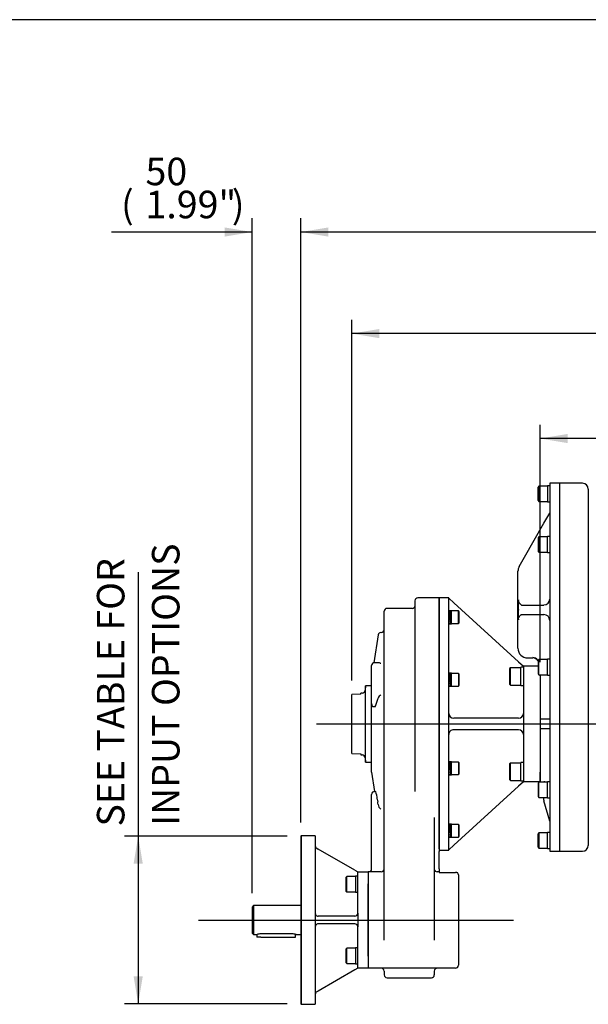
# Model space of a CAD drawing. Units: inches. Extents: x 0.3 to 11.5, y 0.3 to 7.9.
# Drawn here: x 6.8 to 8.5, y 5.1 to 7.9 of the extents above; entities that cross this region are included whole.
import ezdxf
from ezdxf.enums import TextEntityAlignment as Align
from ezdxf.lldxf.tags import DXFTag

# ---------------------------------------------------------------- set-up
doc = ezdxf.new("R2010")
doc.units = ezdxf.units.IN
doc.header["$MEASUREMENT"] = 0
for name, color, linetype in [('BORDER', 7, 'Continuous'), ('Default', 7, 'Continuous'), ('FL16', 7, 'Continuous'), ('FL51', 7, 'Continuous'), ('IR3A75', 7, 'Continuous'), ('IR3D49', 7, 'Continuous'), ('IS4C25-1', 7, 'Continuous'), ('IS4G45-4', 7, 'Continuous'), ('K8X7X40', 7, 'Continuous'), ('NL10', 7, 'Continuous'), ('NL12', 7, 'Continuous'), ('NL8-NORD-LOCK', 7, 'Continuous'), ('P2', 7, 'Continuous'), ('SCM10X25ZP', 7, 'Continuous'), ('SCM12X30ZP', 7, 'Continuous'), ('SCM8X25ZP', 7, 'Continuous')]:
    doc.layers.add(name, color=color, linetype=linetype)
doc.styles.add('SEACAD_Arial', font='arial.ttf')
tags = doc.linetypes.add('CENTER2', pattern=[1.125, 0.75, -0.125, 0.125, -0.125]).pattern_tags.tags
tags[10:11] = [DXFTag(74, 4), DXFTag(75, 0), DXFTag(340, '0'), DXFTag(46, 0.0), DXFTag(50, 0.0), DXFTag(44, 0.0), DXFTag(45, 0.0)]
tags[8:9] = [DXFTag(74, 4), DXFTag(75, 0), DXFTag(340, '0'), DXFTag(46, 0.0), DXFTag(50, 0.0), DXFTag(44, 0.0), DXFTag(45, 0.0)]
tags[6:7] = [DXFTag(74, 4), DXFTag(75, 0), DXFTag(340, '0'), DXFTag(46, 0.0), DXFTag(50, 0.0), DXFTag(44, 0.0), DXFTag(45, 0.0)]
tags[4:5] = [DXFTag(74, 4), DXFTag(75, 0), DXFTag(340, '0'), DXFTag(46, 0.0), DXFTag(50, 0.0), DXFTag(44, 0.0), DXFTag(45, 0.0)]
doc.dimstyles.new('BSI', dxfattribs={"dimtxt": 0.07874, "dimasz": 0.07874, "dimexe": 0.03937, "dimexo": 0.03937, "dimgap": 0.03937, "dimtad": 1, "dimdec": 0, "dimlfac": 362.966, "dimzin": 0, "dimdsep": 46, "dimtxsty": 'SEACAD_Arial', "dimblk1": '_SE_FILLED', "dimblk2": '_SE_FILLED', "dimsah": 1, "dimcen": 0.03937, "dimadec": 0, "dimazin": 0, "dimtfac": 1, "dimtdec": 0, "dimtofl": 0, "dimtmove": 0, "dimatfit": 3, "dimfxl": 1, "dimtolj": 1, "dimtzin": 0, "dimarcsym": 0})

# ---------------------------------------------------------------- blocks, each defined once
blk = doc.blocks.new('SEANNOT_GROUP6')
at = {"layer": 'Default', "color": 7, "linetype": 'CENTER2'}
blk.add_line((10.8452, 5.899), (7.6804, 5.899), dxfattribs=at)
blk = doc.blocks.new('SEANNOT_GROUP7')
at = {"layer": 'Default', "color": 7, "linetype": 'CENTER2'}
blk.add_line((7.3429, 5.3384), (8.2433, 5.3384), dxfattribs=at)
blk = doc.blocks.new('SE4')
at = {"layer": 'FL16', "color": 7, "linetype": 'Continuous'}
for p, q in [((7.6367, 5.5794), (7.6353, 5.5781)), ((7.6353, 5.5781), (7.6353, 5.0987)), ((7.6367, 5.5794), (7.6367, 5.0973)), ((7.6767, 5.5794), (7.6367, 5.5794)), ((7.6767, 5.5794), (7.6767, 5.0973)), ((7.6808, 5.5438), (7.6849, 5.5414)), ((7.7897, 5.4809), (7.6849, 5.5414)), ((7.7897, 5.4809), (7.7979, 5.4761)), ((7.7979, 5.4761), (7.8283, 5.4761)), ((7.7979, 5.4417), (7.7979, 5.4761)), ((7.7979, 5.3576), (7.7979, 5.4417)), ((7.8283, 5.4486), (7.8283, 5.4417)), ((7.8283, 5.235), (7.8283, 5.4417)), ((7.7979, 5.3576), (7.7979, 5.3191)), ((7.7897, 5.3494), (7.6849, 5.3494)), ((7.7897, 5.3273), (7.6849, 5.3273)), ((7.7979, 5.235), (7.7979, 5.3191)), ((7.7979, 5.2006), (7.7979, 5.235)), ((7.8283, 5.235), (7.8283, 5.2282)), ((7.7897, 5.1958), (7.6849, 5.1353)), ((7.7979, 5.2006), (7.7897, 5.1958)), ((7.8283, 5.2006), (7.7979, 5.2006)), ((7.6849, 5.1353), (7.6808, 5.133)), ((7.6353, 5.0987), (7.6367, 5.0973)), ((7.6367, 5.0973), (7.6767, 5.0973))]:
    blk.add_line(p, q, dxfattribs=at)
for centre, start, end in [((7.6849, 5.5509), 180, 240), ((7.6849, 5.3576), 180, 240), ((7.7897, 5.3576), 270, 0), ((7.6849, 5.3191), 120, 180), ((7.6849, 5.3576), 240, 270), ((7.6849, 5.3191), 90, 120), ((7.7897, 5.3191), 0, 90), ((7.6849, 5.1258), 120, 180)]:
    blk.add_arc(centre, 0.00827, start, end, dxfattribs=at)
at = {"layer": 'FL51', "color": 7, "linetype": 'Continuous'}
for p, q in [((8.0307, 6.2599), (8.0307, 5.5424)), ((8.0583, 6.2599), (8.0307, 6.2599)), ((8.0583, 5.5381), (8.0583, 6.2599)), ((8.0583, 6.2586), (8.0583, 6.2599)), ((8.0583, 6.2586), (8.0725, 6.2456)), ((8.258, 6.0768), (8.0725, 6.2456)), ((8.258, 6.0768), (8.2718, 6.0643)), ((8.2718, 6.0643), (8.2718, 6.0368)), ((8.3136, 6.0643), (8.2718, 6.0643)), ((8.2718, 6.0368), (8.2718, 5.899)), ((8.3197, 6.0368), (8.3197, 6.0395)), ((8.3197, 6.0368), (8.3197, 5.9128)), ((8.258, 5.9155), (8.0725, 5.9155)), ((8.2718, 5.899), (8.2718, 5.7613)), ((8.258, 5.8825), (8.0725, 5.8825)), ((8.3197, 5.8852), (8.3197, 5.7613)), ((8.2718, 5.7613), (8.2718, 5.7337)), ((8.3197, 5.7337), (8.3197, 5.7613)), ((8.258, 5.7212), (8.0725, 5.5524)), ((8.2718, 5.7337), (8.258, 5.7212)), ((8.3197, 5.7337), (8.2718, 5.7337)), ((8.0725, 5.5524), (8.0583, 5.5394)), ((8.0307, 5.5381), (8.0583, 5.5381)), ((8.0583, 5.5381), (8.0583, 5.5395))]:
    blk.add_line(p, q, dxfattribs=at)
for centre, radius, start, end in [((-1.9479, 5.899), 10.0063, 359.8267, 0.1733), ((8.0723, 5.9296), 0.014, 181.2211, 270.8243), ((8.258, 5.9293), 0.0138, 270, 0), ((8.0723, 5.8685), 0.014, 88.9735, 178.9811), ((8.258, 5.8687), 0.0138, 0, 90)]:
    blk.add_arc(centre, radius, start, end, dxfattribs=at)
for points, knots in [([(8.059, 6.2162), (8.059, 6.2162), (8.059, 6.2162), (8.0589, 6.2162), (8.0589, 6.2149), (8.059, 6.2105), (8.0591, 6.2075), (8.0593, 6.2013), (8.0594, 6.1983), (8.0595, 6.1961)], [0.6244166, 0.6244166, 0.6244166, 0.6244166, 0.625, 0.625, 0.75, 0.75, 0.875, 0.875, 1, 1, 1, 1]), ([(8.0592, 6.0372), (8.0592, 6.0372), (8.0592, 6.0372), (8.0591, 6.0372), (8.059, 6.0359), (8.0589, 6.0316), (8.0589, 6.0286), (8.059, 6.0224), (8.0591, 6.0194), (8.0593, 6.0151), (8.0594, 6.0138), (8.0595, 6.0138)], [0.4990977, 0.4990977, 0.4990977, 0.4990977, 0.5, 0.5, 0.625, 0.625, 0.75, 0.75, 0.875, 0.875, 1, 1, 1, 1]), ([(8.0595, 5.7842), (8.0595, 5.7842), (8.0595, 5.7842), (8.0594, 5.7842), (8.0593, 5.7829), (8.0591, 5.7786), (8.059, 5.7755), (8.0589, 5.7694), (8.0589, 5.7664), (8.059, 5.762), (8.0591, 5.7608), (8.0592, 5.7608)], [0.3742692, 0.3742692, 0.3742692, 0.3742692, 0.375, 0.375, 0.5, 0.5, 0.625, 0.625, 0.75, 0.75, 0.8741279, 0.8741279, 0.8741279, 0.8741279]), ([(8.059, 5.5819), (8.059, 5.5819), (8.059, 5.5819), (8.059, 5.5819), (8.059, 5.5821), (8.0591, 5.5825)], [0.74936923, 0.74936923, 0.74936923, 0.74936923, 0.75, 0.75, 0.80288445, 0.80288445, 0.80288445, 0.80288445])]:
    blk.add_open_spline(points, degree=3, knots=knots, dxfattribs=at)
at = {"layer": 'IR3A75', "color": 7, "linetype": 'Continuous'}
for p, q in [((8.3472, 6.5878), (8.3472, 5.5353)), ((8.3748, 6.5878), (8.3472, 6.5878)), ((8.3748, 6.5878), (8.3748, 5.5353)), ((8.3307, 6.4735), (8.3472, 6.5024)), ((8.2751, 6.3761), (8.3307, 6.4735)), ((8.26, 6.3496), (8.2751, 6.3761)), ((8.262, 6.3496), (8.26, 6.3496)), ((8.2563, 6.1156), (8.2563, 6.336)), ((8.2575, 6.2497), (8.2588, 6.2545)), ((8.2575, 6.2258), (8.2575, 6.2497)), ((8.2575, 6.2018), (8.2575, 6.2258)), ((8.2668, 6.2395), (8.3307, 6.2395)), ((8.2588, 6.1971), (8.2575, 6.2018)), ((8.2664, 6.212), (8.3307, 6.212)), ((8.2839, 6.088), (8.299, 6.088)), ((8.3197, 6.0395), (8.3197, 6.0368)), ((8.3197, 6.0368), (8.3197, 5.9128)), ((8.3472, 5.9128), (8.3197, 5.9128)), ((8.3197, 5.9128), (8.3197, 5.8852)), ((8.3472, 5.8852), (8.3197, 5.8852)), ((8.3197, 5.8852), (8.3197, 5.7613)), ((8.3197, 5.7613), (8.3197, 5.7337)), ((8.3197, 5.7337), (8.3307, 5.7337)), ((8.3197, 5.7329), (8.3197, 5.7337)), ((8.3281, 5.6889), (8.3307, 5.6797)), ((8.3472, 5.6208), (8.3307, 5.6797)), ((8.3472, 5.5353), (8.3748, 5.5353))]:
    blk.add_line(p, q, dxfattribs=at)
for centre, radius, start, end in [((8.2839, 6.336), 0.0276, 150.2589, 180), ((8.3307, 6.2561), 0.0165, 270, 0), ((8.3307, 6.1955), 0.0165, 0, 90), ((8.2839, 6.1156), 0.0276, 180, 270), ((8.297, 6.0707), 0.019, 34.4141, 83.8827), ((8.299, 6.0715), 0.0165, 27.9529, 90), ((8.3307, 5.7172), 0.0165, 72.4517, 90)]:
    blk.add_arc(centre, radius, start, end, dxfattribs=at)
for points, knots in [([(8.2668, 6.2395), (8.266, 6.2395), (8.2652, 6.2399), (8.264, 6.2409), (8.2636, 6.2413), (8.2628, 6.2422), (8.2624, 6.2427), (8.2613, 6.2443), (8.2606, 6.2455), (8.2595, 6.2473), (8.2591, 6.2479), (8.2583, 6.249), (8.2579, 6.2494), (8.2575, 6.2497)], [0, 0, 0, 0, 0.25, 0.25, 0.375, 0.375, 0.5, 0.5, 0.75, 0.75, 0.875, 0.875, 1, 1, 1, 1]), ([(8.2575, 6.2258), (8.2575, 6.2259), (8.2575, 6.2261), (8.2575, 6.2262), (8.2575, 6.2262), (8.2575, 6.2263), (8.2575, 6.2263), (8.2575, 6.2263), (8.2575, 6.2263), (8.2575, 6.2263), (8.2575, 6.2263), (8.2575, 6.2263), (8.2575, 6.2263), (8.2575, 6.2263), (8.2575, 6.2263), (8.2575, 6.2263), (8.2575, 6.2263), (8.2575, 6.2263), (8.2575, 6.2263), (8.2575, 6.2263), (8.2576, 6.2263), (8.2576, 6.2263), (8.2576, 6.2263), (8.2576, 6.2263), (8.2576, 6.2263), (8.2576, 6.2263), (8.2576, 6.2263), (8.2576, 6.2263), (8.2576, 6.2262), (8.2576, 6.2262), (8.2576, 6.2261), (8.2576, 6.226), (8.2576, 6.2258), (8.2576, 6.2256), (8.2576, 6.2255), (8.2576, 6.2254), (8.2576, 6.2253), (8.2576, 6.2253), (8.2576, 6.2253), (8.2576, 6.2253), (8.2576, 6.2253), (8.2576, 6.2253), (8.2576, 6.2253), (8.2576, 6.2253), (8.2576, 6.2252), (8.2575, 6.2252), (8.2575, 6.2252), (8.2575, 6.2252), (8.2575, 6.2252), (8.2575, 6.2252), (8.2575, 6.2252), (8.2575, 6.2252), (8.2575, 6.2252), (8.2575, 6.2252), (8.2575, 6.2252), (8.2575, 6.2252), (8.2575, 6.2252), (8.2575, 6.2253), (8.2575, 6.2253), (8.2575, 6.2253), (8.2575, 6.2253), (8.2575, 6.2253), (8.2575, 6.2254), (8.2575, 6.2254), (8.2575, 6.2255), (8.2575, 6.2257), (8.2575, 6.2258)], [0, 0, 0, 0, 0.181511, 0.181511, 0.181511, 0.226431, 0.226431, 0.226431, 0.24193, 0.24193, 0.24193, 0.249491, 0.249491, 0.249491, 0.25576, 0.25576, 0.25576, 0.262112, 0.262112, 0.262112, 0.267447, 0.267447, 0.267447, 0.276529, 0.276529, 0.276529, 0.294713, 0.294713, 0.294713, 0.35818, 0.35818, 0.35818, 0.5893, 0.5893, 0.5893, 0.703225, 0.703225, 0.703225, 0.731433, 0.731433, 0.731433, 0.74085, 0.74085, 0.74085, 0.750376, 0.750376, 0.750376, 0.756294, 0.756294, 0.756294, 0.762278, 0.762278, 0.762278, 0.767634, 0.767634, 0.767634, 0.776426, 0.776426, 0.776426, 0.7937, 0.7937, 0.7937, 0.853133, 0.853133, 0.853133, 1, 1, 1, 1]), ([(8.2575, 6.2018), (8.2579, 6.2022), (8.2582, 6.2027), (8.259, 6.2037), (8.2593, 6.2043), (8.2604, 6.2061), (8.2611, 6.2073), (8.2625, 6.2094), (8.2633, 6.2103), (8.2644, 6.2113), (8.2648, 6.2115), (8.2656, 6.2119), (8.266, 6.212), (8.2664, 6.212)], [0, 0, 0, 0, 0.125, 0.125, 0.25, 0.25, 0.5, 0.5, 0.75, 0.75, 0.875, 0.875, 1, 1, 1, 1])]:
    blk.add_open_spline(points, degree=3, knots=knots, dxfattribs=at)
blk.add_open_spline([(8.3127, 6.0814), (8.3129, 6.0811), (8.3131, 6.0809), (8.3132, 6.0806)], degree=3, dxfattribs=at)
at = {"layer": 'IR3D49', "color": 7, "linetype": 'Continuous'}
for p, q in [((8.3748, 6.5878), (8.3748, 5.5353)), ((8.4409, 6.5878), (8.3748, 6.5878)), ((8.4574, 6.5713), (8.4574, 5.5519)), ((8.3748, 5.5353), (8.4409, 5.5353))]:
    blk.add_line(p, q, dxfattribs=at)
for centre, start, end in [((8.4409, 6.5713), 0, 90), ((8.4409, 5.5519), 270, 0)]:
    blk.add_arc(centre, 0.0165, start, end, dxfattribs=at)
at = {"layer": 'IS4C25-1', "color": 7, "linetype": 'Continuous'}
for p, q in [((7.5004, 5.3797), (7.4963, 5.3756)), ((7.5004, 5.3797), (7.5004, 5.297)), ((7.6353, 5.3797), (7.5004, 5.3797)), ((7.4963, 5.3756), (7.4963, 5.3012)), ((7.4963, 5.3012), (7.5004, 5.297)), ((7.5004, 5.297), (7.51, 5.297)), ((7.6106, 5.2985), (7.5211, 5.2985)), ((7.6215, 5.297), (7.6353, 5.297))]:
    blk.add_line(p, q, dxfattribs=at)
for centre, start, end in [((7.5213, 5.2554), 90.333, 105.133), ((7.6103, 5.2554), 74.867, 89.667)]:
    blk.add_arc(centre, 0.0432, start, end, dxfattribs=at)
at = {"layer": 'IS4G45-4', "color": 7, "linetype": 'Continuous'}
for p, q in [((8.0307, 6.2599), (7.9701, 6.2599)), ((8.0307, 5.5424), (8.0307, 6.2599)), ((7.9536, 6.2296), (7.882, 6.2296)), ((7.9619, 5.7058), (7.9619, 6.2517)), ((7.8737, 5.804), (7.8737, 6.2214)), ((7.8561, 6.1538), (7.8437, 6.0741)), ((7.8654, 6.1607), (7.8643, 6.1607)), ((7.8379, 5.9804), (7.8379, 6.0662)), ((7.8581, 6.0745), (7.8462, 6.0745)), ((7.8379, 5.9575), (7.8379, 5.9804)), ((7.8493, 5.9504), (7.8561, 5.973)), ((7.8561, 5.973), (7.8562, 5.9732)), ((7.8379, 5.7613), (7.8379, 5.9575)), ((7.842, 5.9493), (7.8486, 5.9493)), ((7.8737, 5.2921), (7.8737, 5.804)), ((7.8379, 5.7613), (7.8465, 5.7062)), ((7.8379, 5.6841), (7.8379, 5.6979)), ((7.8462, 5.7062), (7.8495, 5.7062)), ((7.8379, 5.6761), (7.8379, 5.6841)), ((7.8379, 5.6633), (7.8379, 5.6761)), ((7.8379, 5.6512), (7.8379, 5.6633)), ((7.8379, 5.635), (7.8379, 5.6512)), ((7.8379, 5.4844), (7.8379, 5.635)), ((8.017, 5.632), (8.017, 5.2921)), ((8.0307, 5.5424), (8.0307, 5.5342)), ((8.0307, 5.4844), (8.0307, 5.5342)), ((7.8654, 5.4761), (7.8283, 5.4761)), ((7.8283, 5.4761), (7.8283, 5.4486)), ((8.0307, 5.4761), (8.0252, 5.4761)), ((8.0307, 5.4844), (8.0307, 5.4761)), ((8.0307, 5.4761), (8.0307, 5.4746)), ((8.0307, 5.4746), (8.0776, 5.4746)), ((8.0859, 5.4678), (8.0859, 5.4486)), ((7.8283, 5.4486), (7.8283, 5.2282)), ((8.0859, 5.4486), (8.0859, 5.2282)), ((7.8737, 5.2806), (7.8737, 5.2921)), ((8.017, 5.2921), (8.017, 5.2806)), ((7.8283, 5.2282), (7.8283, 5.2006)), ((8.0859, 5.2282), (8.0859, 5.2089)), ((8.0776, 5.2006), (7.8283, 5.2006)), ((7.8737, 5.1923), (7.8737, 5.1813)), ((8.017, 5.1923), (8.017, 5.1813)), ((7.882, 5.1731), (8.0087, 5.1731))]:
    blk.add_line(p, q, dxfattribs=at)
for centre, radius, start, end in [((7.9701, 6.2517), 0.00827, 90, 180), ((7.882, 6.2214), 0.00827, 90, 180), ((7.9536, 6.2379), 0.00827, 270, 0), ((7.8654, 6.169), 0.00827, 270, 0), ((7.8643, 6.1525), 0.00827, 90, 171.1582), ((7.8462, 6.0662), 0.00827, 90, 180), ((7.8915, 5.9523), 0.041, 131.6186, 149.4382), ((7.8462, 5.6979), 0.00827, 90, 180), ((7.7594, 5.6759), 0.095, 4.939, 18.5476), ((7.5214, 5.6295), 0.337, 6.6813, 7.9472), ((7.8748, 5.6713), 0.0188, 187.728, 236.108), ((7.8296, 5.4844), 0.00827, 270, 0), ((7.8654, 5.4844), 0.00827, 270, 0), ((8.0252, 5.4844), 0.00827, 180, 270), ((8.0776, 5.4678), 0.00827, 0, 31.7955), ((7.8654, 5.1923), 0.00827, 0, 90), ((8.0252, 5.1923), 0.00827, 90, 180), ((8.0776, 5.2089), 0.00827, 270, 0), ((7.882, 5.1813), 0.00827, 180, 270), ((8.0087, 5.1813), 0.00827, 270, 0)]:
    blk.add_arc(centre, radius, start, end, dxfattribs=at)
for major_axis, ratio, start_param, end_param in [((0, -0.0113), 0.732051, 4.712389, 5.497787), ((-0.00716, -0.00716), 0.57735, 0.261799, 1.047198)]:
    blk.add_ellipse((7.8462, 5.9575), major_axis=major_axis, ratio=ratio, start_param=start_param, end_param=end_param, dxfattribs=at)
for points, knots in [([(7.8643, 6.0717), (7.8638, 6.072), (7.8634, 6.0723), (7.8626, 6.0729), (7.8622, 6.0731), (7.861, 6.0738), (7.8602, 6.0741), (7.8591, 6.0744), (7.8588, 6.0745), (7.8583, 6.0745), (7.8582, 6.0745), (7.8581, 6.0745)], [0, 0, 0, 0, 0.125, 0.125, 0.25, 0.25, 0.5, 0.5, 0.625, 0.625, 0.6617374, 0.6617374, 0.6617374, 0.6617374]), ([(7.8486, 5.9493), (7.8487, 5.9493), (7.8487, 5.9493), (7.8489, 5.9494), (7.849, 5.9495), (7.8491, 5.9499), (7.8492, 5.9501), (7.8493, 5.9504)], [0.6653334, 0.6653334, 0.6653334, 0.6653334, 0.75, 0.75, 0.875, 0.875, 1, 1, 1, 1]), ([(8.0846, 5.4722), (8.0844, 5.4725), (8.0842, 5.4727), (8.0838, 5.4731), (8.0836, 5.4732), (8.0832, 5.4735), (8.0829, 5.4736), (8.0821, 5.474), (8.0814, 5.4742), (8.0801, 5.4744), (8.0796, 5.4745), (8.0787, 5.4746), (8.0781, 5.4746), (8.0776, 5.4746)], [0, 0, 0, 0, 0.25, 0.25, 0.375, 0.375, 0.5, 0.5, 0.75, 0.75, 0.875, 0.875, 1, 1, 1, 1])]:
    blk.add_open_spline(points, degree=3, knots=knots, dxfattribs=at)
blk.add_open_spline([(7.854, 5.6841), (7.8544, 5.6815), (7.8548, 5.6788), (7.8551, 5.6761)], degree=3, dxfattribs=at)
at = {"layer": 'K8X7X40', "color": 7, "linetype": 'Continuous'}
for p, q in [((7.51, 5.297), (7.51, 5.289)), ((7.6202, 5.289), (7.6202, 5.2974)), ((7.5211, 5.289), (7.51, 5.289)), ((7.5211, 5.289), (7.6092, 5.289)), ((7.6092, 5.289), (7.6202, 5.289))]:
    blk.add_line(p, q, dxfattribs=at)
at = {"layer": 'NL10', "color": 7, "linetype": 'Continuous'}
for p, q in [((8.3404, 6.5803), (8.3404, 6.5346)), ((8.3472, 6.5803), (8.3404, 6.5803)), ((8.3404, 6.5346), (8.3472, 6.5346)), ((8.3404, 6.3894), (8.3404, 6.4351)), ((8.3472, 6.4351), (8.3404, 6.4351)), ((8.3404, 6.3894), (8.3472, 6.3894)), ((8.3404, 6.0387), (8.3404, 6.0844)), ((8.3472, 6.0844), (8.3404, 6.0844)), ((8.3404, 6.0387), (8.3472, 6.0387)), ((8.3404, 5.688), (8.3404, 5.7338)), ((8.3472, 5.7338), (8.3404, 5.7338)), ((8.3404, 5.688), (8.3472, 5.688)), ((8.3404, 5.5428), (8.3404, 5.5885)), ((8.3472, 5.5885), (8.3404, 5.5885)), ((8.3404, 5.5428), (8.3472, 5.5428)), ((7.7919, 5.4635), (7.7919, 5.4178)), ((7.7979, 5.4635), (7.7919, 5.4635)), ((7.7919, 5.4178), (7.7979, 5.4178)), ((7.7919, 5.2589), (7.7919, 5.2132)), ((7.7979, 5.2589), (7.7919, 5.2589)), ((7.7919, 5.2132), (7.7979, 5.2132))]:
    blk.add_line(p, q, dxfattribs=at)
at = {"layer": 'NL12', "color": 7, "linetype": 'Continuous'}
for p, q in [((8.2649, 6.0092), (8.2649, 6.0616)), ((8.2718, 6.0616), (8.2649, 6.0616)), ((8.2649, 6.0092), (8.2718, 6.0092)), ((8.2649, 5.7365), (8.2649, 5.7888)), ((8.2718, 5.7888), (8.2649, 5.7888)), ((8.2649, 5.7365), (8.2718, 5.7365))]:
    blk.add_line(p, q, dxfattribs=at)
at = {"layer": 'NL8-NORD-LOCK', "color": 7, "linetype": 'Continuous'}
for p, q in [((8.0597, 6.1859), (8.0597, 6.2231)), ((8.063, 6.2231), (8.0597, 6.2231)), ((8.0627, 6.2227), (8.0633, 6.2227)), ((8.0627, 6.2199), (8.0633, 6.2199)), ((8.0627, 6.2148), (8.0633, 6.2148)), ((8.0633, 6.2008), (8.0627, 6.2081)), ((8.0627, 6.2081), (8.0633, 6.2081)), ((8.0629, 6.2079), (8.0627, 6.2079)), ((8.0627, 6.2008), (8.0633, 6.2008)), ((8.0629, 6.2141), (8.0628, 6.2141)), ((8.0628, 6.2008), (8.0633, 6.1948)), ((8.0631, 6.2227), (8.0629, 6.2227)), ((8.0629, 6.2221), (8.0629, 6.2227)), ((8.0631, 6.2198), (8.0629, 6.2198)), ((8.0629, 6.2188), (8.0629, 6.2198)), ((8.0629, 6.219), (8.0629, 6.219)), ((8.0635, 6.2146), (8.0629, 6.2188)), ((8.0631, 6.2146), (8.0629, 6.2146)), ((8.0629, 6.214), (8.0629, 6.2146)), ((8.0635, 6.2079), (8.0629, 6.214)), ((8.0631, 6.2079), (8.0629, 6.2079)), ((8.0629, 6.2079), (8.0635, 6.2006)), ((8.0629, 6.2008), (8.0629, 6.2006)), ((8.0631, 6.2006), (8.0629, 6.2006)), ((8.0631, 6.2227), (8.0631, 6.2227)), ((8.0635, 6.2227), (8.0631, 6.2227)), ((8.0631, 6.2198), (8.0631, 6.2198)), ((8.0635, 6.2198), (8.0631, 6.2198)), ((8.0631, 6.2146), (8.0631, 6.2146)), ((8.0635, 6.2146), (8.0631, 6.2146)), ((8.0631, 6.2079), (8.0631, 6.2079)), ((8.0635, 6.2079), (8.0631, 6.2079)), ((8.0631, 6.2008), (8.0631, 6.2006)), ((8.0631, 6.2006), (8.0631, 6.2006)), ((8.0635, 6.2006), (8.0631, 6.2006)), ((8.0666, 6.2231), (8.0632, 6.2231)), ((8.0633, 6.2227), (8.0633, 6.2227)), ((8.0633, 6.2198), (8.0633, 6.2199)), ((8.0633, 6.2146), (8.0633, 6.2148)), ((8.0633, 6.2079), (8.0633, 6.2081)), ((8.0633, 6.2009), (8.0635, 6.2009)), ((8.0666, 6.1859), (8.0666, 6.2231)), ((8.0597, 6.1859), (8.063, 6.1859)), ((8.0627, 6.1941), (8.0633, 6.1941)), ((8.0627, 6.189), (8.0633, 6.189)), ((8.0627, 6.1862), (8.0633, 6.1862)), ((8.0628, 6.1941), (8.0633, 6.19)), ((8.0629, 6.1941), (8.0629, 6.194)), ((8.0631, 6.194), (8.0629, 6.194)), ((8.0629, 6.189), (8.0629, 6.1889)), ((8.0631, 6.1889), (8.0629, 6.1889)), ((8.0631, 6.1862), (8.0629, 6.1862)), ((8.0629, 6.1862), (8.0629, 6.1862)), ((8.0631, 6.1941), (8.0631, 6.194)), ((8.0631, 6.194), (8.0631, 6.194)), ((8.0635, 6.194), (8.0631, 6.194)), ((8.0631, 6.189), (8.0631, 6.1889)), ((8.0631, 6.1889), (8.0631, 6.1889)), ((8.0635, 6.1889), (8.0631, 6.1889)), ((8.0631, 6.1862), (8.0631, 6.1862)), ((8.0635, 6.1862), (8.0631, 6.1862)), ((8.0631, 6.1862), (8.0631, 6.1862)), ((8.0632, 6.1859), (8.0666, 6.1859)), ((8.0633, 6.1948), (8.0633, 6.1941)), ((8.0633, 6.1946), (8.0635, 6.1946)), ((8.0633, 6.19), (8.0633, 6.189)), ((8.0633, 6.1898), (8.0634, 6.1898)), ((8.0633, 6.1868), (8.0633, 6.1862)), ((8.0597, 6.0069), (8.0597, 6.0441)), ((8.063, 6.0441), (8.0597, 6.0441)), ((8.0627, 6.041), (8.0633, 6.041)), ((8.0627, 6.0359), (8.0633, 6.0359)), ((8.0633, 6.0219), (8.0627, 6.0292)), ((8.0627, 6.0292), (8.0633, 6.0292)), ((8.0629, 6.0289), (8.0627, 6.0289)), ((8.0629, 6.0352), (8.0628, 6.0352)), ((8.0631, 6.0437), (8.0629, 6.0437)), ((8.0629, 6.0431), (8.0629, 6.0437)), ((8.0631, 6.0409), (8.0629, 6.0409)), ((8.0629, 6.0399), (8.0629, 6.0409)), ((8.0629, 6.04), (8.0629, 6.04)), ((8.0635, 6.0357), (8.0629, 6.0399)), ((8.0631, 6.0357), (8.0629, 6.0357)), ((8.0629, 6.035), (8.0629, 6.0357)), ((8.0635, 6.029), (8.0629, 6.035)), ((8.0631, 6.029), (8.0629, 6.029)), ((8.0629, 6.029), (8.0635, 6.0217)), ((8.0631, 6.0437), (8.0631, 6.0437)), ((8.0635, 6.0437), (8.0631, 6.0437)), ((8.0631, 6.0409), (8.0631, 6.0409)), ((8.0635, 6.0409), (8.0631, 6.0409)), ((8.0631, 6.0357), (8.0631, 6.0357)), ((8.0635, 6.0357), (8.0631, 6.0357)), ((8.0631, 6.029), (8.0631, 6.029)), ((8.0635, 6.029), (8.0631, 6.029)), ((8.0666, 6.0441), (8.0632, 6.0441)), ((8.0633, 6.0437), (8.0633, 6.0438)), ((8.0633, 6.0409), (8.0633, 6.041)), ((8.0633, 6.0357), (8.0633, 6.0359)), ((8.0633, 6.029), (8.0633, 6.0292)), ((8.0666, 6.0069), (8.0666, 6.0441)), ((8.0597, 6.0069), (8.063, 6.0069)), ((8.0627, 6.0219), (8.0633, 6.0219)), ((8.0627, 6.0152), (8.0633, 6.0152)), ((8.0627, 6.0101), (8.0633, 6.0101)), ((8.0627, 6.0073), (8.0633, 6.0073)), ((8.0628, 6.0219), (8.0633, 6.0158)), ((8.0628, 6.0152), (8.0633, 6.011)), ((8.0629, 6.0219), (8.0629, 6.0217)), ((8.0631, 6.0217), (8.0629, 6.0217)), ((8.0629, 6.0152), (8.0629, 6.015)), ((8.0631, 6.015), (8.0629, 6.015)), ((8.0629, 6.0101), (8.0629, 6.01)), ((8.0631, 6.01), (8.0629, 6.01)), ((8.0631, 6.0073), (8.0629, 6.0073)), ((8.0629, 6.0073), (8.0629, 6.0073)), ((8.0631, 6.0219), (8.0631, 6.0217)), ((8.0631, 6.0217), (8.0631, 6.0217)), ((8.0635, 6.0217), (8.0631, 6.0217)), ((8.0631, 6.0152), (8.0631, 6.015)), ((8.0631, 6.015), (8.0631, 6.015)), ((8.0635, 6.015), (8.0631, 6.015)), ((8.0631, 6.0101), (8.0631, 6.01)), ((8.0631, 6.01), (8.0631, 6.01)), ((8.0635, 6.01), (8.0631, 6.01)), ((8.0635, 6.0073), (8.0631, 6.0073)), ((8.0632, 6.0069), (8.0666, 6.0069)), ((8.0633, 6.0219), (8.0635, 6.0219)), ((8.0633, 6.0158), (8.0633, 6.0152)), ((8.0633, 6.0157), (8.0635, 6.0157)), ((8.0633, 6.011), (8.0633, 6.0101)), ((8.0633, 6.0109), (8.0634, 6.0109)), ((8.0633, 6.0079), (8.0633, 6.0073)), ((8.0597, 5.7539), (8.0597, 5.7911)), ((8.063, 5.7911), (8.0597, 5.7911)), ((8.0627, 5.7907), (8.0633, 5.7907)), ((8.0627, 5.788), (8.0633, 5.788)), ((8.0627, 5.7828), (8.0633, 5.7828)), ((8.0633, 5.7689), (8.0627, 5.7761)), ((8.0627, 5.7761), (8.0633, 5.7761)), ((8.0629, 5.7759), (8.0627, 5.7759)), ((8.0629, 5.7822), (8.0628, 5.7822)), ((8.0631, 5.7907), (8.0629, 5.7907)), ((8.0629, 5.7901), (8.0629, 5.7907)), ((8.0631, 5.7878), (8.0629, 5.7878)), ((8.0629, 5.7869), (8.0629, 5.7878)), ((8.0629, 5.787), (8.0629, 5.787)), ((8.0635, 5.7827), (8.0629, 5.7869)), ((8.0631, 5.7827), (8.0629, 5.7827)), ((8.0629, 5.782), (8.0629, 5.7827)), ((8.0635, 5.7759), (8.0629, 5.782)), ((8.0631, 5.7759), (8.0629, 5.7759)), ((8.0629, 5.7759), (8.0635, 5.7687)), ((8.0635, 5.7907), (8.0631, 5.7907)), ((8.0631, 5.7907), (8.0631, 5.7907)), ((8.0631, 5.7878), (8.0631, 5.7878)), ((8.0635, 5.7878), (8.0631, 5.7878)), ((8.0631, 5.7827), (8.0631, 5.7827)), ((8.0635, 5.7827), (8.0631, 5.7827)), ((8.0631, 5.7759), (8.0631, 5.7759)), ((8.0635, 5.7759), (8.0631, 5.7759)), ((8.0666, 5.7911), (8.0632, 5.7911)), ((8.0633, 5.7907), (8.0633, 5.7907)), ((8.0633, 5.7878), (8.0633, 5.788)), ((8.0633, 5.7827), (8.0633, 5.7828)), ((8.0633, 5.7759), (8.0633, 5.7761)), ((8.0666, 5.7539), (8.0666, 5.7911)), ((8.0597, 5.7539), (8.063, 5.7539)), ((8.0627, 5.7689), (8.0633, 5.7689)), ((8.0627, 5.7622), (8.0633, 5.7622)), ((8.0627, 5.757), (8.0633, 5.757)), ((8.0627, 5.7543), (8.0633, 5.7543)), ((8.0628, 5.7689), (8.0633, 5.7628)), ((8.0628, 5.7622), (8.0633, 5.758)), ((8.0629, 5.7689), (8.0629, 5.7687)), ((8.0631, 5.7687), (8.0629, 5.7687)), ((8.0629, 5.7622), (8.0629, 5.762)), ((8.0631, 5.762), (8.0629, 5.762)), ((8.0629, 5.757), (8.0629, 5.7569)), ((8.0631, 5.7569), (8.0629, 5.7569)), ((8.0629, 5.7543), (8.0629, 5.7542)), ((8.0631, 5.7542), (8.0629, 5.7542)), ((8.0631, 5.7689), (8.0631, 5.7687)), ((8.0631, 5.7687), (8.0631, 5.7687)), ((8.0635, 5.7687), (8.0631, 5.7687)), ((8.0631, 5.7622), (8.0631, 5.762)), ((8.0631, 5.762), (8.0631, 5.762)), ((8.0635, 5.762), (8.0631, 5.762)), ((8.0631, 5.757), (8.0631, 5.7569)), ((8.0631, 5.7569), (8.0631, 5.7569)), ((8.0635, 5.7569), (8.0631, 5.7569)), ((8.0631, 5.7543), (8.0631, 5.7542)), ((8.0631, 5.7542), (8.0631, 5.7542)), ((8.0635, 5.7542), (8.0631, 5.7542)), ((8.0632, 5.7539), (8.0666, 5.7539)), ((8.0633, 5.7689), (8.0635, 5.7689)), ((8.0633, 5.7628), (8.0633, 5.7622)), ((8.0633, 5.7626), (8.0635, 5.7626)), ((8.0633, 5.758), (8.0633, 5.757)), ((8.0633, 5.7579), (8.0634, 5.7579)), ((8.0633, 5.7548), (8.0633, 5.7543)), ((8.0597, 5.575), (8.0597, 5.6122)), ((8.063, 5.6122), (8.0597, 5.6122)), ((8.0627, 5.609), (8.0633, 5.609)), ((8.0631, 5.6118), (8.0629, 5.6118)), ((8.0629, 5.6112), (8.0629, 5.6118)), ((8.0631, 5.6089), (8.0629, 5.6089)), ((8.0629, 5.6079), (8.0629, 5.6089)), ((8.0629, 5.6081), (8.0629, 5.6081)), ((8.0635, 5.6037), (8.0629, 5.6079)), ((8.0631, 5.6118), (8.0631, 5.6118)), ((8.0635, 5.6118), (8.0631, 5.6118)), ((8.0631, 5.6089), (8.0631, 5.6089)), ((8.0635, 5.6089), (8.0631, 5.6089)), ((8.0666, 5.6122), (8.0632, 5.6122)), ((8.0633, 5.6118), (8.0633, 5.6118)), ((8.0633, 5.6089), (8.0633, 5.609)), ((8.0666, 5.575), (8.0666, 5.6122)), ((8.0627, 5.6039), (8.0633, 5.6039)), ((8.0633, 5.5899), (8.0627, 5.5972)), ((8.0627, 5.5972), (8.0633, 5.5972)), ((8.0629, 5.597), (8.0627, 5.597)), ((8.0627, 5.5899), (8.0633, 5.5899)), ((8.0627, 5.5832), (8.0633, 5.5832)), ((8.0627, 5.5781), (8.0633, 5.5781)), ((8.0629, 5.6033), (8.0628, 5.6033)), ((8.0628, 5.5899), (8.0633, 5.5839)), ((8.0628, 5.5832), (8.0633, 5.5791)), ((8.0631, 5.6037), (8.0629, 5.6037)), ((8.0629, 5.6031), (8.0629, 5.6037)), ((8.0635, 5.597), (8.0629, 5.6031)), ((8.0631, 5.597), (8.0629, 5.597)), ((8.0629, 5.597), (8.0635, 5.5897)), ((8.0629, 5.5899), (8.0629, 5.5897)), ((8.0631, 5.5897), (8.0629, 5.5897)), ((8.0629, 5.5832), (8.0629, 5.5831)), ((8.0631, 5.5831), (8.0629, 5.5831)), ((8.0629, 5.5781), (8.0629, 5.578)), ((8.0631, 5.578), (8.0629, 5.578)), ((8.0635, 5.6037), (8.0631, 5.6037)), ((8.0631, 5.6037), (8.0631, 5.6037)), ((8.0631, 5.597), (8.0631, 5.597)), ((8.0635, 5.597), (8.0631, 5.597)), ((8.0631, 5.5899), (8.0631, 5.5897)), ((8.0631, 5.5897), (8.0631, 5.5897)), ((8.0635, 5.5897), (8.0631, 5.5897)), ((8.0631, 5.5832), (8.0631, 5.5831)), ((8.0631, 5.5831), (8.0631, 5.5831)), ((8.0635, 5.5831), (8.0631, 5.5831)), ((8.0631, 5.5781), (8.0631, 5.578)), ((8.0631, 5.578), (8.0631, 5.578)), ((8.0635, 5.578), (8.0631, 5.578)), ((8.0633, 5.6037), (8.0633, 5.6039)), ((8.0633, 5.597), (8.0633, 5.5972)), ((8.0633, 5.59), (8.0635, 5.59)), ((8.0633, 5.5839), (8.0633, 5.5832)), ((8.0633, 5.5837), (8.0635, 5.5837)), ((8.0633, 5.5791), (8.0633, 5.5781)), ((8.0633, 5.5789), (8.0634, 5.5789)), ((8.0597, 5.575), (8.063, 5.575)), ((8.0627, 5.5753), (8.0633, 5.5753)), ((8.0631, 5.5753), (8.0629, 5.5753)), ((8.0629, 5.5753), (8.0629, 5.5753)), ((8.0635, 5.5753), (8.0631, 5.5753)), ((8.0632, 5.575), (8.0666, 5.575)), ((8.0633, 5.5759), (8.0633, 5.5753))]:
    blk.add_line(p, q, dxfattribs=at)
for centre, major_axis, ratio, start_param, end_param in [((8.063, 6.2045), (-0.0006, 0.0186), 0.080738, -0.59177, -0.19907), ((8.063, 6.2045), (-0.0012, 0.0186), 0.061627, -0.985575, -0.592876), ((8.063, 6.2045), (-0.0015, 0.0186), 0.033263, -1.377138, -0.984439), ((8.063, 6.2045), (0.0015, -0.0186), 0.033263, -1.377138, -0.984439), ((8.0632, 6.2045), (-0.0006, 0.0186), 0.080738, -0.602572, -0.209939), ((8.0632, 6.2045), (-0.0012, 0.0186), 0.061627, -0.996377, -0.603744), ((8.0632, 6.2045), (-0.0015, 0.0186), 0.033263, -1.387941, -0.995308), ((8.0632, 6.2045), (0.0015, -0.0186), 0.033263, -1.36627, -0.973637), ((8.063, 6.2045), (0, -0.0186), 0.087489, 2.945243, 3.141593), ((8.0632, 6.2045), (0, -0.0186), 0.087489, 2.934441, 3.141593), ((8.063, 6.2045), (0.0012, -0.0186), 0.061627, -0.985575, -0.592876), ((8.063, 6.2045), (0.0006, -0.0186), 0.080738, -0.59177, -0.19907), ((8.063, 6.2045), (0, 0.0186), 0.087489, 2.945243, 3.141593), ((8.0632, 6.2045), (0.0012, -0.0186), 0.061627, -0.974706, -0.582074), ((8.0632, 6.2045), (0.0006, -0.0186), 0.080738, -0.580901, -0.188268), ((8.0632, 6.2045), (0, 0.0186), 0.087489, 2.956112, 3.141593), ((8.063, 6.0255), (-0.0006, 0.0186), 0.080738, -0.59177, -0.19907), ((8.063, 6.0255), (-0.0012, 0.0186), 0.061627, -0.985575, -0.592876), ((8.063, 6.0255), (-0.0015, 0.0186), 0.033263, -1.377138, -0.984439), ((8.0632, 6.0255), (-0.0006, 0.0186), 0.080738, -0.602572, -0.209939), ((8.0632, 6.0255), (-0.0012, 0.0186), 0.061627, -0.996377, -0.603744), ((8.0632, 6.0255), (-0.0015, 0.0186), 0.033263, -1.387941, -0.995308), ((8.063, 6.0255), (0, -0.0186), 0.087489, 2.945243, 3.141593), ((8.0632, 6.0255), (0, -0.0186), 0.087489, 2.934441, 3.141593), ((8.063, 6.0255), (0.0015, -0.0186), 0.033263, -1.377138, -0.984439), ((8.063, 6.0255), (0.0012, -0.0186), 0.061627, -0.985575, -0.592876), ((8.063, 6.0255), (0.0006, -0.0186), 0.080738, -0.59177, -0.19907), ((8.063, 6.0255), (0, 0.0186), 0.087489, 2.945243, 3.141593), ((8.0632, 6.0255), (0.0015, -0.0186), 0.033263, -1.36627, -0.973637), ((8.0632, 6.0255), (0.0012, -0.0186), 0.061627, -0.974706, -0.582074), ((8.0632, 6.0255), (0.0006, -0.0186), 0.080738, -0.580901, -0.188268), ((8.0632, 6.0255), (0, 0.0186), 0.087489, 2.956112, 3.141593), ((8.063, 5.7725), (-0.0006, 0.0186), 0.080738, -0.59177, -0.19907), ((8.063, 5.7725), (-0.0012, 0.0186), 0.061627, -0.985575, -0.592876), ((8.063, 5.7725), (-0.0015, 0.0186), 0.033263, -1.377138, -0.984439), ((8.0632, 5.7725), (-0.0006, 0.0186), 0.080738, -0.602572, -0.209939), ((8.0632, 5.7725), (-0.0012, 0.0186), 0.061627, -0.996377, -0.603744), ((8.0632, 5.7725), (-0.0015, 0.0186), 0.033263, -1.387941, -0.995308), ((8.063, 5.7725), (0, -0.0186), 0.087489, 2.945243, 3.141593), ((8.0632, 5.7725), (0, -0.0186), 0.087489, 2.934441, 3.141593), ((8.063, 5.7725), (0.0015, -0.0186), 0.033263, -1.377138, -0.984439), ((8.063, 5.7725), (0.0012, -0.0186), 0.061627, -0.985575, -0.592876), ((8.063, 5.7725), (0.0006, -0.0186), 0.080738, -0.59177, -0.19907), ((8.063, 5.7725), (0, 0.0186), 0.087489, 2.945243, 3.141593), ((8.0632, 5.7725), (0.0015, -0.0186), 0.033263, -1.36627, -0.973637), ((8.0632, 5.7725), (0.0012, -0.0186), 0.061627, -0.974706, -0.582074), ((8.0632, 5.7725), (0.0006, -0.0186), 0.080738, -0.580901, -0.188268), ((8.0632, 5.7725), (0, 0.0186), 0.087489, 2.956112, 3.141593), ((8.063, 5.5936), (-0.0006, 0.0186), 0.080738, -0.59177, -0.19907), ((8.063, 5.5936), (-0.0012, 0.0186), 0.061627, -0.985575, -0.592876), ((8.0632, 5.5936), (-0.0006, 0.0186), 0.080738, -0.602572, -0.209939), ((8.0632, 5.5936), (-0.0012, 0.0186), 0.061627, -0.996377, -0.603744), ((8.063, 5.5936), (0, -0.0186), 0.087489, 2.945243, 3.141593), ((8.0632, 5.5936), (0, -0.0186), 0.087489, 2.934441, 3.141593), ((8.063, 5.5936), (-0.0015, 0.0186), 0.033263, -1.377138, -0.984439), ((8.063, 5.5936), (0.0015, -0.0186), 0.033263, -1.377138, -0.984439), ((8.063, 5.5936), (0.0012, -0.0186), 0.061627, -0.985575, -0.592876), ((8.063, 5.5936), (0.0006, -0.0186), 0.080738, -0.59177, -0.19907), ((8.0632, 5.5936), (-0.0015, 0.0186), 0.033263, -1.387941, -0.995308), ((8.0632, 5.5936), (0.0015, -0.0186), 0.033263, -1.36627, -0.973637), ((8.0632, 5.5936), (0.0012, -0.0186), 0.061627, -0.974706, -0.582074), ((8.0632, 5.5936), (0.0006, -0.0186), 0.080738, -0.580901, -0.188268), ((8.063, 5.5936), (0, 0.0186), 0.087489, 2.945243, 3.141593), ((8.0632, 5.5936), (0, 0.0186), 0.087489, 2.956112, 3.141593)]:
    blk.add_ellipse(centre, major_axis=major_axis, ratio=ratio, start_param=start_param, end_param=end_param, dxfattribs=at)
at = {"layer": 'P2', "color": 7, "linetype": 'Continuous'}
for p, q in [((7.8204, 6.0084), (7.8193, 5.9955)), ((7.8204, 5.7897), (7.8204, 6.0084)), ((7.8379, 6.0084), (7.8204, 6.0084)), ((7.8072, 5.9847), (7.781, 5.9837)), ((7.781, 5.8143), (7.781, 5.9837)), ((7.8109, 5.9875), (7.8072, 5.9874)), ((7.8072, 5.9847), (7.8072, 5.9874)), ((7.781, 5.8143), (7.8072, 5.8134)), ((7.8072, 5.8134), (7.8072, 5.8106)), ((7.8072, 5.8106), (7.8109, 5.8105)), ((7.8193, 5.8025), (7.8204, 5.7897)), ((7.8204, 5.7897), (7.8379, 5.7897))]:
    blk.add_line(p, q, dxfattribs=at)
for centre, start, end in [((7.8106, 5.9963), 272, 355), ((7.8106, 5.8018), 5, 88)]:
    blk.add_arc(centre, 0.00875, start, end, dxfattribs=at)
at = {"layer": 'SCM10X25ZP', "color": 7, "linetype": 'Continuous'}
for p, q in [((8.3164, 6.5795), (8.3136, 6.5768)), ((8.3136, 6.5382), (8.3136, 6.5768)), ((8.3164, 6.5795), (8.3164, 6.5354)), ((8.3404, 6.5795), (8.3164, 6.5795)), ((8.3136, 6.5382), (8.3164, 6.5354)), ((8.3164, 6.5354), (8.3404, 6.5354)), ((8.3164, 6.4343), (8.3136, 6.4315)), ((8.3136, 6.4315), (8.3136, 6.3929)), ((8.3164, 6.3902), (8.3164, 6.4343)), ((8.3404, 6.4343), (8.3164, 6.4343)), ((8.3136, 6.3929), (8.3164, 6.3902)), ((8.3164, 6.3902), (8.3404, 6.3902)), ((8.3164, 6.0836), (8.3136, 6.0809)), ((8.3136, 6.0809), (8.3136, 6.0423)), ((8.3164, 6.0395), (8.3164, 6.0836)), ((8.3404, 6.0836), (8.3164, 6.0836)), ((8.3136, 6.0423), (8.3164, 6.0395)), ((8.3164, 6.0395), (8.3404, 6.0395)), ((8.3164, 5.7329), (8.3136, 5.7302)), ((8.3136, 5.7302), (8.3136, 5.6916)), ((8.3164, 5.6889), (8.3164, 5.7329)), ((8.3404, 5.7329), (8.3164, 5.7329)), ((8.3136, 5.6916), (8.3164, 5.6889)), ((8.3164, 5.6889), (8.3404, 5.6889)), ((8.3164, 5.5877), (8.3136, 5.5849)), ((8.3136, 5.5464), (8.3136, 5.5849)), ((8.3164, 5.5877), (8.3164, 5.5436)), ((8.3404, 5.5877), (8.3164, 5.5877)), ((8.3136, 5.5464), (8.3164, 5.5436)), ((8.3164, 5.5436), (8.3404, 5.5436)), ((7.7671, 5.4627), (7.7643, 5.4599)), ((7.7643, 5.4599), (7.7643, 5.4213)), ((7.7671, 5.4186), (7.7671, 5.4627)), ((7.7919, 5.4627), (7.7671, 5.4627)), ((7.7643, 5.4213), (7.7671, 5.4186)), ((7.7671, 5.4186), (7.7919, 5.4186)), ((7.7671, 5.2581), (7.7643, 5.2554)), ((7.7643, 5.2554), (7.7643, 5.2168)), ((7.7671, 5.214), (7.7671, 5.2581)), ((7.7919, 5.2581), (7.7671, 5.2581)), ((7.7643, 5.2168), (7.7671, 5.214)), ((7.7671, 5.214), (7.7919, 5.214))]:
    blk.add_line(p, q, dxfattribs=at)
at = {"layer": 'SCM12X30ZP', "color": 7, "linetype": 'Continuous'}
for p, q in [((8.2346, 6.0602), (8.2319, 6.0574)), ((8.2319, 6.0574), (8.2319, 6.0133)), ((8.2346, 6.0106), (8.2346, 6.0602)), ((8.2649, 6.0602), (8.2346, 6.0602)), ((8.2319, 6.0133), (8.2346, 6.0106)), ((8.2346, 6.0106), (8.2649, 6.0106)), ((8.2346, 5.7874), (8.2319, 5.7847)), ((8.2319, 5.7847), (8.2319, 5.7406)), ((8.2346, 5.7379), (8.2346, 5.7874)), ((8.2649, 5.7874), (8.2346, 5.7874)), ((8.2319, 5.7406), (8.2346, 5.7379)), ((8.2346, 5.7379), (8.2649, 5.7379))]:
    blk.add_line(p, q, dxfattribs=at)
at = {"layer": 'SCM8X25ZP', "color": 7, "linetype": 'Continuous'}
for p, q in [((8.0597, 6.2155), (8.059, 6.2155)), ((8.0597, 6.2134), (8.059, 6.2134)), ((8.0864, 6.2224), (8.0666, 6.2224)), ((8.0864, 6.1866), (8.0864, 6.2224)), ((8.0886, 6.2202), (8.0864, 6.2224)), ((8.0886, 6.1888), (8.0886, 6.2202)), ((8.0666, 6.1866), (8.0864, 6.1866)), ((8.0864, 6.1866), (8.0886, 6.1888)), ((8.0597, 6.0366), (8.0591, 6.0366)), ((8.0597, 6.0344), (8.0591, 6.0344)), ((8.0864, 6.0434), (8.0666, 6.0434)), ((8.0864, 6.0434), (8.0864, 6.0076)), ((8.0886, 6.0412), (8.0864, 6.0434)), ((8.0886, 6.0098), (8.0886, 6.0412)), ((8.0597, 6.0166), (8.0594, 6.0166)), ((8.0594, 6.0145), (8.0597, 6.0145)), ((8.0666, 6.0076), (8.0864, 6.0076)), ((8.0864, 6.0076), (8.0886, 6.0098)), ((8.0597, 5.7835), (8.0594, 5.7835)), ((8.0597, 5.7814), (8.0594, 5.7814)), ((8.0864, 5.7904), (8.0666, 5.7904)), ((8.0864, 5.7904), (8.0864, 5.7546)), ((8.0886, 5.7882), (8.0864, 5.7904)), ((8.0886, 5.7568), (8.0886, 5.7882)), ((8.0597, 5.7636), (8.0591, 5.7636)), ((8.0591, 5.7615), (8.0597, 5.7615)), ((8.0666, 5.7546), (8.0864, 5.7546)), ((8.0864, 5.7546), (8.0886, 5.7568)), ((8.0864, 5.6115), (8.0666, 5.6115)), ((8.0864, 5.6115), (8.0864, 5.5757)), ((8.0886, 5.6093), (8.0864, 5.6115)), ((8.0886, 5.5779), (8.0886, 5.6093)), ((8.0597, 5.5847), (8.059, 5.5847)), ((8.059, 5.5826), (8.0597, 5.5826)), ((8.0864, 5.5757), (8.0886, 5.5779)), ((8.0666, 5.5757), (8.0864, 5.5757))]:
    blk.add_line(p, q, dxfattribs=at)
blk = doc.blocks.new('DMBLK544')
at = {"layer": 'Default', "linetype": 'Continuous'}
for points in [[(7.1572, 5.4993), (7.1834, 5.4993), (7.1703, 5.5781)], [(7.1572, 5.1774), (7.1703, 5.0987), (7.1834, 5.1774)]]:
    blk.add_hatch(color=7, dxfattribs=at).paths.add_polyline_path(points)
at = {"layer": 'Default', "color": 7, "linetype": 'Continuous'}
for p, q in [((7.1703, 6.3331), (7.1703, 5.0987)), ((7.596, 5.5781), (7.1309, 5.5781)), ((7.596, 5.0987), (7.1309, 5.0987))]:
    blk.add_line(p, q, dxfattribs=at)
at = {"layer": 'Default', "color": 7, "linetype": 'Continuous', "style": 'SEACAD_Arial'}
for s, p in [('INPUT OPTIONS', (7.2096, 5.6076)), ('SEE TABLE FOR', (7.0522, 5.6058))]:
    blk.add_text(s, height=0.07874, rotation=90, dxfattribs=at).set_placement(p, align=Align.TOP_LEFT)
blk = doc.blocks.new('_SE_FILLED')
at = {"color": 0}
blk.add_line((0, 0), (-1, 0), dxfattribs=at)
blk.add_solid([(0, 0), (-1, -0.1665), (-1, 0.1665), (0, 0)], dxfattribs=at)
blk = doc.blocks.new('DMBLK545')
at = {"layer": 'Default', "linetype": 'Continuous'}
for points in [[(7.7141, 7.3195), (7.6353, 7.3064), (7.7141, 7.2933)], [(9.7246, 7.3195), (9.7246, 7.2933), (9.8033, 7.3064)]]:
    blk.add_hatch(color=7, dxfattribs=at).paths.add_polyline_path(points)
at = {"layer": 'Default', "color": 7, "linetype": 'Continuous'}
for p, q in [((7.6353, 5.6174), (7.6353, 7.3458)), ((9.8033, 6.2139), (9.8033, 7.3458)), ((9.8033, 7.3064), (7.6353, 7.3064))]:
    blk.add_line(p, q, dxfattribs=at)
at = {"layer": 'Default', "color": 7, "linetype": 'Continuous', "style": 'SEACAD_Arial'}
for s, height, p in [('787', 0.07874, (8.5905, 7.519)), ('(', 0.0787, (8.5207, 7.4245)), ('30.98"', 0.07874, (8.5905, 7.4245)), (')', 0.0787, (8.8875, 7.4245))]:
    blk.add_text(s, height=height, dxfattribs=at).set_placement(p, align=Align.TOP_LEFT)
blk = doc.blocks.new('DMBLK546')
at = {"layer": 'Default', "linetype": 'Continuous'}
for points in [[(7.4175, 7.3195), (7.4175, 7.2933), (7.4963, 7.3064)], [(7.7141, 7.3195), (7.6353, 7.3064), (7.7141, 7.2933)]]:
    blk.add_hatch(color=7, dxfattribs=at).paths.add_polyline_path(points)
at = {"layer": 'Default', "color": 7, "linetype": 'Continuous'}
for p, q in [((7.4963, 5.4149), (7.4963, 7.3458)), ((7.6353, 5.6174), (7.6353, 7.3458)), ((7.4963, 7.3064), (7.0937, 7.3064)), ((7.7928, 7.3064), (7.6353, 7.3064))]:
    blk.add_line(p, q, dxfattribs=at)
at = {"layer": 'Default', "color": 7, "linetype": 'Continuous', "style": 'SEACAD_Arial'}
for s, height, p in [('50', 0.07874, (7.1911, 7.519)), ('(', 0.0787, (7.1213, 7.4245)), ('1.99"', 0.07874, (7.1911, 7.4245)), (')', 0.0787, (7.438, 7.4245))]:
    blk.add_text(s, height=height, dxfattribs=at).set_placement(p, align=Align.TOP_LEFT)
blk = doc.blocks.new('DMBLK547')
at = {"layer": 'Default', "linetype": 'Continuous'}
for points in [[(7.8597, 7.029), (7.781, 7.0159), (7.8597, 7.0028)], [(9.7246, 7.029), (9.7246, 7.0028), (9.8033, 7.0159)]]:
    blk.add_hatch(color=7, dxfattribs=at).paths.add_polyline_path(points)
at = {"layer": 'Default', "color": 7, "linetype": 'Continuous'}
for p, q in [((7.781, 6.0231), (7.781, 7.0552)), ((9.8033, 6.2139), (9.8033, 7.0552)), ((9.8033, 7.0159), (7.781, 7.0159))]:
    blk.add_line(p, q, dxfattribs=at)
at = {"layer": 'Default', "color": 7, "linetype": 'Continuous', "style": 'SEACAD_Arial'}
for s, height, p in [('734', 0.07874, (8.6633, 7.2285)), ('(', 0.0787, (8.5935, 7.134)), ('28.90"', 0.07874, (8.6633, 7.134)), (')', 0.0787, (8.9604, 7.134))]:
    blk.add_text(s, height=height, dxfattribs=at).set_placement(p, align=Align.TOP_LEFT)
blk = doc.blocks.new('DMBLK548')
at = {"layer": 'Default', "linetype": 'Continuous'}
for points in [[(8.3984, 6.7288), (8.3197, 6.7157), (8.3984, 6.7026)], [(9.7246, 6.7288), (9.7246, 6.7026), (9.8033, 6.7157)]]:
    blk.add_hatch(color=7, dxfattribs=at).paths.add_polyline_path(points)
at = {"layer": 'Default', "color": 7, "linetype": 'Continuous'}
for p, q in [((8.3197, 6.0761), (8.3197, 6.7551)), ((9.8033, 6.2139), (9.8033, 6.7551)), ((9.8033, 6.7157), (8.3197, 6.7157))]:
    blk.add_line(p, q, dxfattribs=at)
at = {"layer": 'Default', "color": 7, "linetype": 'Continuous', "style": 'SEACAD_Arial'}
for s, height, p in [('539', 0.07874, (8.9326, 6.9283)), ('(', 0.0787, (8.8629, 6.8338)), ('21.20"', 0.07874, (8.9326, 6.8338)), (')', 0.0787, (9.2297, 6.8338))]:
    blk.add_text(s, height=height, dxfattribs=at).set_placement(p, align=Align.TOP_LEFT)

msp = doc.modelspace()

# ---------------------------------------------------------------- linework, layer by layer
at = {"layer": 'BORDER', "color": 7, "linetype": 'Continuous'}
msp.add_line((11.38991, 7.913775), (0.337355, 7.913775), dxfattribs=at)

# ---------------------------------------------------------------- block references
at = {"layer": 'Default'}
for name in ['SE4', 'SEANNOT_GROUP6', 'SEANNOT_GROUP7']:
    msp.add_blockref(name, (0, 0), dxfattribs=at)

# ---------------------------------------------------------------- dimensions: what is measured, and where the dimension line sits
at = {"layer": 'Default', "color": 7, "linetype": 'Continuous'}
for base, p1, p2, picture, middle in [((7.496264, 7.306385), (7.635326, 5.57805), (7.496264, 5.375552), 'DMBLK546', (7.49601, 7.306385)), ((7.635326, 7.306385), (9.803298, 6.174525), (7.635326, 5.57805), 'DMBLK545', (8.719312, 7.306385)), ((7.781001, 7.015879), (9.803298, 6.174525), (7.781001, 5.983713), 'DMBLK547', (8.792149, 7.015879)), ((8.3196880677, 6.715689543), (9.8032981028, 6.1745249079), (8.3196880677, 6.0367709585), 'DMBLK548', (9.0614930722, 6.715689543))]:
    dim = msp.add_linear_dim(base=base, p1=p1, p2=p2, text='\\A1;<>', dimstyle='BSI', override={"dimpost": '\\X'}, dxfattribs=at)
    dim.commit()
    dim.dimension.update_dxf_attribs({"geometry": picture, "text_midpoint": middle, "dimtype": 160})
dim = msp.add_linear_dim(base=(7.170276, 5.57805), p1=(7.635326, 5.57805), p2=(7.635326, 5.098667), angle=270, text='\\A1;{}\\PSEE TABLE FOR\\PINPUT OPTIONS', dimstyle='BSI', override={"dimpost": '\\X'}, dxfattribs=at)
dim.commit()
dim.dimension.update_dxf_attribs({"geometry": 'DMBLK544', "text_midpoint": (7.170276, 5.578264), "dimtype": 161})

doc.saveas('drawing.dxf')
